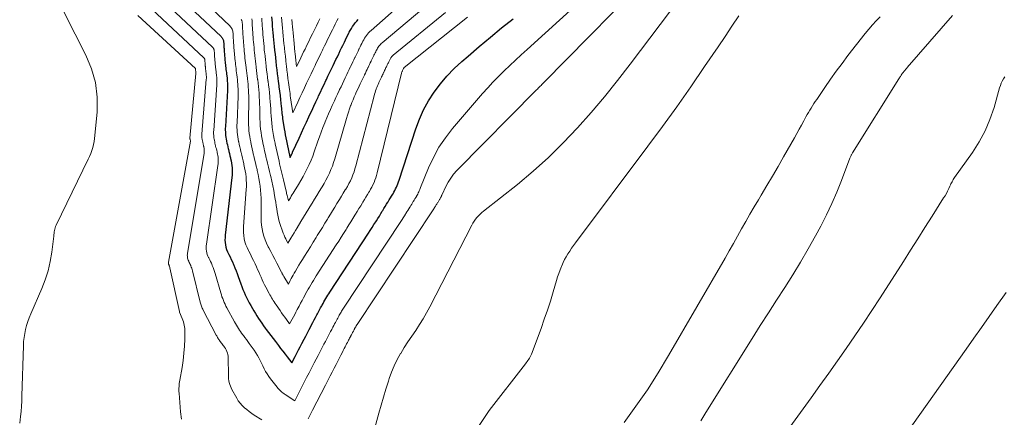
# Model space of a CAD drawing. Units: feet. Extents: x 1945000 to 1950033, y 515000 to 520000.
# Drawn here: x 1945519 to 1945696, y 517621 to 517693 of the extents above; entities that cross this region are included whole.
import ezdxf

# ---------------------------------------------------------------- set-up
doc = ezdxf.new("R2010")
doc.units = ezdxf.units.FT
doc.header["$LTSCALE"] = 100
doc.header["$MEASUREMENT"] = 0
doc.layers.add('CONTOUR INDEX', color=32, linetype='Continuous', lineweight=25)
doc.layers.add('CONTOUR INTERMEDIATE', color=40, linetype='Continuous', lineweight=15)

msp = doc.modelspace()

# ---------------------------------------------------------------- linework, layer by layer
at = {"layer": 'CONTOUR INDEX', "flags": 128}
for points, elevation in [([(1945547.52, 517697.01), (1945555.1, 517689.81), (1945555.19, 517689.7), (1945555.28, 517689.59), (1945555.36, 517689.48), (1945555.42, 517689.35), (1945555.47, 517689.22), (1945555.51, 517689.09), (1945555.54, 517688.95), (1945555.55, 517688.81), (1945555.56, 517688.69), (1945555.57, 517688.49), (1945555.58, 517688.29), (1945555.59, 517688.08), (1945555.6, 517687.88), (1945555.6, 517687.86), (1945555.62, 517687.64), (1945555.63, 517687.43), (1945555.65, 517687.21), (1945555.66, 517686.99), (1945555.67, 517686.97), (1945555.68, 517686.74), (1945555.7, 517686.51), (1945555.72, 517686.28), (1945555.74, 517686.05), (1945555.75, 517686.01), (1945555.77, 517685.77), (1945555.79, 517685.52), (1945555.82, 517685.28), (1945555.84, 517685.03), (1945555.85, 517684.99), (1945555.88, 517684.73), (1945555.91, 517684.46), (1945555.94, 517684.2), (1945555.97, 517683.93), (1945555.97, 517683.89), (1945556.01, 517683.6), (1945556.04, 517683.31), (1945556.08, 517683.03), (1945556.12, 517682.74), (1945556.12, 517682.69), (1945556.16, 517682.38), (1945556.19, 517682.07), (1945556.21, 517681.75), (1945556.23, 517681.44), (1945556.23, 517681.41), (1945556.24, 517681.09), (1945556.25, 517680.76), (1945556.24, 517680.44), (1945556.23, 517680.11), (1945555.86, 517673.6), (1945555.85, 517673.28), (1945555.85, 517672.96), (1945555.86, 517672.64), (1945555.88, 517672.31), (1945555.91, 517671.99), (1945555.95, 517671.67), (1945556, 517671.35), (1945556.06, 517671.03), (1945556.07, 517670.97), (1945556.15, 517670.63), (1945556.23, 517670.28), (1945556.3, 517669.93), (1945556.38, 517669.59), (1945556.4, 517669.51), (1945556.49, 517669.12), (1945556.58, 517668.74), (1945556.67, 517668.35), (1945556.76, 517667.97), (1945556.8, 517667.83), (1945556.89, 517667.41), (1945556.97, 517666.99), (1945557.03, 517666.57), (1945557.07, 517666.15), (1945557.1, 517665.72), (1945557.11, 517665.3), (1945557.09, 517664.87), (1945557.05, 517664.45), (1945555.83, 517654.04), (1945555.8, 517653.6), (1945555.79, 517653.17), (1945555.82, 517652.74), (1945555.87, 517652.3), (1945555.96, 517651.88), (1945556.08, 517651.46), (1945556.24, 517651.05), (1945556.42, 517650.66), (1945556.47, 517650.56), (1945556.7, 517650.12), (1945556.92, 517649.67), (1945557.12, 517649.22), (1945557.33, 517648.77), (1945557.37, 517648.66), (1945557.59, 517648.16), (1945557.79, 517647.64), (1945557.99, 517647.13), (1945558.18, 517646.61), (1945558.64, 517645.28), (1945558.82, 517644.78), (1945559.01, 517644.28), (1945559.22, 517643.78), (1945559.44, 517643.29), (1945559.67, 517642.81), (1945559.91, 517642.33), (1945560.16, 517641.86), (1945560.42, 517641.39), (1945560.72, 517640.87), (1945560.99, 517640.41), (1945561.26, 517639.95), (1945561.54, 517639.5), (1945561.83, 517639.06), (1945562.13, 517638.61), (1945562.43, 517638.18), (1945562.74, 517637.74), (1945563.05, 517637.31), (1945563.22, 517637.08), (1945563.63, 517636.53), (1945564.03, 517635.99), (1945564.44, 517635.44), (1945564.85, 517634.9), (1945565.4, 517634.18), (1945565.8, 517633.66), (1945566.2, 517633.14), (1945566.6, 517632.62), (1945567, 517632.11), (1945567.8, 517631.07), (1945568.4, 517632.22), (1945568.7, 517632.8), (1945569, 517633.38), (1945569.31, 517633.95), (1945569.61, 517634.53), (1945570.01, 517635.31), (1945570.32, 517635.89), (1945570.62, 517636.47), (1945570.93, 517637.05), (1945571.23, 517637.63), (1945571.37, 517637.88), (1945571.61, 517638.33), (1945571.85, 517638.79), (1945572.09, 517639.24), (1945572.33, 517639.69), (1945572.42, 517639.86), (1945572.61, 517640.23), (1945572.81, 517640.59), (1945573, 517640.96), (1945573.2, 517641.33), (1945573.27, 517641.46), (1945573.43, 517641.76), (1945573.6, 517642.05), (1945573.77, 517642.35), (1945573.94, 517642.64), (1945574.11, 517642.93), (1945574.29, 517643.22), (1945574.47, 517643.5), (1945574.65, 517643.79), (1945581.6, 517654.4), (1945581.93, 517654.91), (1945582.26, 517655.42), (1945582.59, 517655.94), (1945582.92, 517656.45), (1945583.02, 517656.61), (1945583.29, 517657.05), (1945583.56, 517657.48), (1945583.83, 517657.92), (1945584.09, 517658.35), (1945584.17, 517658.47), (1945584.39, 517658.85), (1945584.62, 517659.23), (1945584.85, 517659.61), (1945585.08, 517659.98), (1945585.14, 517660.07), (1945585.34, 517660.41), (1945585.54, 517660.74), (1945585.75, 517661.07), (1945585.95, 517661.4), (1945586.01, 517661.5), (1945586.18, 517661.79), (1945586.34, 517662.08), (1945586.48, 517662.38), (1945586.62, 517662.68), (1945586.75, 517662.99), (1945586.87, 517663.31), (1945586.99, 517663.62), (1945587.09, 517663.94), (1945590.11, 517673.18), (1945590.76, 517674.92), (1945591.51, 517676.61), (1945592.41, 517678.23), (1945593.41, 517679.8), (1945594.53, 517681.28), (1945595.72, 517682.7), (1945597.01, 517684.04), (1945598.37, 517685.31), (1945599.52, 517686.3), (1945601.51, 517688.01), (1945603.52, 517689.7), (1945605.55, 517691.36), (1945607.59, 517693.01)], 860), ([(1945564.17, 517693.37), (1945564.21, 517692.83), (1945564.25, 517692.3), (1945564.26, 517692.22), (1945564.3, 517691.65), (1945564.35, 517691.07), (1945564.4, 517690.5), (1945564.45, 517689.92), (1945564.46, 517689.84), (1945564.52, 517689.22), (1945564.58, 517688.61), (1945564.64, 517687.99), (1945564.7, 517687.37), (1945564.71, 517687.28), (1945564.79, 517686.61), (1945564.86, 517685.95), (1945564.93, 517685.29), (1945565.01, 517684.62), (1945565.02, 517684.51), (1945565.11, 517683.79), (1945565.2, 517683.08), (1945565.29, 517682.36), (1945565.38, 517681.64), (1945565.4, 517681.52), (1945565.5, 517680.74), (1945565.6, 517679.96), (1945565.69, 517679.17), (1945565.78, 517678.39), (1945565.9, 517677.23), (1945565.94, 517676.92), (1945565.97, 517676.6), (1945566.01, 517676.28), (1945566.04, 517675.96), (1945566.07, 517675.64), (1945566.11, 517675.33), (1945566.16, 517675.01), (1945566.2, 517674.69), (1945566.45, 517673.18), (1945566.54, 517672.64), (1945566.64, 517672.1), (1945566.74, 517671.56), (1945566.85, 517671.03), (1945567.35, 517668.7), (1945567.37, 517668.63), (1945567.38, 517668.56), (1945567.4, 517668.49), (1945567.41, 517668.42), (1945567.5, 517668.03), (1945567.65, 517668.32), (1945567.7, 517668.4), (1945567.74, 517668.48), (1945567.78, 517668.56), (1945567.81, 517668.65), (1945567.85, 517668.73), (1945567.89, 517668.81), (1945567.93, 517668.89), (1945567.96, 517668.98), (1945569.11, 517671.5), (1945569.55, 517672.47), (1945569.99, 517673.43), (1945570.44, 517674.39), (1945570.88, 517675.35), (1945571.02, 517675.65), (1945571.4, 517676.46), (1945571.77, 517677.27), (1945572.15, 517678.08), (1945572.53, 517678.89), (1945572.64, 517679.12), (1945572.96, 517679.81), (1945573.29, 517680.5), (1945573.61, 517681.19), (1945573.94, 517681.88), (1945574.03, 517682.06), (1945574.31, 517682.66), (1945574.6, 517683.26), (1945574.88, 517683.86), (1945575.17, 517684.46), (1945575.24, 517684.6), (1945575.49, 517685.13), (1945575.74, 517685.65), (1945576, 517686.18), (1945576.25, 517686.71), (1945576.31, 517686.82), (1945576.53, 517687.29), (1945576.76, 517687.76), (1945576.99, 517688.22), (1945577.22, 517688.69), (1945577.26, 517688.78), (1945577.47, 517689.2), (1945577.67, 517689.62), (1945577.88, 517690.04), (1945578.09, 517690.46), (1945578.14, 517690.57), (1945578.33, 517690.92), (1945578.53, 517691.27), (1945578.75, 517691.61), (1945578.98, 517691.94), (1945579.23, 517692.26), (1945579.49, 517692.57), (1945579.77, 517692.86)], 840)]:
    msp.add_lwpolyline(points, dxfattribs=dict(at, elevation=elevation))
at = {"layer": 'CONTOUR INTERMEDIATE', "flags": 128}
for points, elevation in [([(1945580.11, 517609.68), (1945583.49, 517622.02), (1945583.9, 517623.46), (1945584.31, 517624.89), (1945584.75, 517626.32), (1945585.19, 517627.75), (1945585.34, 517628.22), (1945585.76, 517629.39), (1945586.23, 517630.54), (1945586.78, 517631.66), (1945587.38, 517632.74), (1945587.39, 517632.76), (1945588.04, 517633.82), (1945588.7, 517634.86), (1945589.39, 517635.89), (1945590.09, 517636.91), (1945590.78, 517637.94), (1945591.45, 517638.98), (1945592.06, 517640.05), (1945592.65, 517641.14), (1945600.16, 517655.86), (1945600.36, 517656.23), (1945600.58, 517656.58), (1945600.83, 517656.91), (1945601.1, 517657.23), (1945601.39, 517657.53), (1945601.68, 517657.83), (1945601.99, 517658.1), (1945602.31, 517658.37), (1945608.37, 517663.19), (1945611.22, 517665.57), (1945613.99, 517668.05), (1945616.63, 517670.65), (1945619.19, 517673.35), (1945621.65, 517676.14), (1945624.06, 517678.98), (1945626.39, 517681.88), (1945628.67, 517684.82), (1945644.86, 517706.29)], 872), ([(1945570.74, 517620.99), (1945571.52, 517622.51), (1945572.3, 517624.03), (1945573.08, 517625.54), (1945573.85, 517627.06), (1945574.7, 517628.7), (1945575.06, 517629.39), (1945575.41, 517630.09), (1945575.77, 517630.78), (1945576.13, 517631.47), (1945576.43, 517632.06), (1945576.63, 517632.46), (1945576.84, 517632.86), (1945577.04, 517633.26), (1945577.25, 517633.66), (1945577.39, 517633.93), (1945577.53, 517634.19), (1945577.66, 517634.45), (1945577.8, 517634.71), (1945577.93, 517634.98), (1945578.01, 517635.13), (1945578.11, 517635.31), (1945578.21, 517635.5), (1945578.3, 517635.68), (1945578.4, 517635.87), (1945578.44, 517635.96), (1945578.52, 517636.09), (1945578.59, 517636.23), (1945578.66, 517636.37), (1945578.73, 517636.51), (1945578.77, 517636.57), (1945578.82, 517636.68), (1945578.88, 517636.79), (1945578.94, 517636.89), (1945579, 517637), (1945579.02, 517637.04), (1945579.06, 517637.13), (1945579.11, 517637.22), (1945579.16, 517637.3), (1945579.2, 517637.39), (1945579.22, 517637.42), (1945579.26, 517637.49), (1945579.3, 517637.56), (1945579.34, 517637.63), (1945579.38, 517637.7), (1945579.42, 517637.77), (1945579.47, 517637.84), (1945579.51, 517637.91), (1945579.55, 517637.97), (1945593.23, 517658.63), (1945593.33, 517658.77), (1945593.43, 517658.92), (1945593.52, 517659.07), (1945593.62, 517659.21), (1945593.65, 517659.26), (1945593.72, 517659.39), (1945593.8, 517659.51), (1945593.88, 517659.63), (1945593.95, 517659.76), (1945593.97, 517659.79), (1945594.04, 517659.9), (1945594.11, 517660.01), (1945594.17, 517660.12), (1945594.24, 517660.22), (1945594.25, 517660.25), (1945594.31, 517660.34), (1945594.37, 517660.44), (1945594.43, 517660.53), (1945594.49, 517660.63), (1945594.5, 517660.66), (1945594.55, 517660.74), (1945594.6, 517660.82), (1945594.64, 517660.91), (1945594.68, 517661), (1945594.71, 517661.08), (1945594.75, 517661.17), (1945594.79, 517661.26), (1945594.83, 517661.35), (1945595.5, 517662.79), (1945595.91, 517663.57), (1945596.38, 517664.31), (1945596.91, 517665.01), (1945597.5, 517665.67), (1945611.81, 517680.19), (1945611.97, 517680.35), (1945612.14, 517680.52), (1945612.3, 517680.68), (1945612.47, 517680.85), (1945612.63, 517681.01), (1945612.79, 517681.18), (1945612.96, 517681.34), (1945613.12, 517681.51), (1945633.57, 517702.37)], 868), ([(1945549.97, 517698.15), (1945556.65, 517691.72), (1945556.77, 517691.58), (1945556.89, 517691.44), (1945556.98, 517691.29), (1945557.07, 517691.12), (1945557.14, 517690.95), (1945557.19, 517690.78), (1945557.22, 517690.6), (1945557.24, 517690.42), (1945557.25, 517690.26), (1945557.26, 517690), (1945557.27, 517689.73), (1945557.29, 517689.47), (1945557.3, 517689.21), (1945557.3, 517689.17), (1945557.32, 517688.89), (1945557.34, 517688.61), (1945557.36, 517688.34), (1945557.38, 517688.06), (1945557.38, 517688.02), (1945557.41, 517687.72), (1945557.43, 517687.42), (1945557.46, 517687.12), (1945557.48, 517686.82), (1945557.49, 517686.78), (1945557.52, 517686.46), (1945557.55, 517686.14), (1945557.58, 517685.82), (1945557.61, 517685.5), (1945557.62, 517685.45), (1945557.66, 517685.1), (1945557.7, 517684.76), (1945557.73, 517684.41), (1945557.78, 517684.07), (1945557.78, 517684.01), (1945557.83, 517683.64), (1945557.87, 517683.27), (1945557.92, 517682.89), (1945557.97, 517682.52), (1945557.98, 517682.46), (1945558.03, 517682.05), (1945558.07, 517681.64), (1945558.1, 517681.24), (1945558.13, 517680.83), (1945558.13, 517680.79), (1945558.14, 517680.37), (1945558.15, 517679.94), (1945558.15, 517679.52), (1945558.14, 517679.09), (1945557.96, 517674.29), (1945557.95, 517673.86), (1945557.95, 517673.44), (1945557.97, 517673.02), (1945557.99, 517672.6), (1945558.04, 517672.18), (1945558.09, 517671.76), (1945558.16, 517671.34), (1945558.24, 517670.92), (1945558.26, 517670.84), (1945558.36, 517670.39), (1945558.46, 517669.94), (1945558.56, 517669.48), (1945558.66, 517669.03), (1945558.69, 517668.93), (1945558.8, 517668.42), (1945558.92, 517667.92), (1945559.04, 517667.41), (1945559.16, 517666.91), (1945559.2, 517666.74), (1945559.33, 517666.19), (1945559.43, 517665.63), (1945559.52, 517665.07), (1945559.59, 517664.51), (1945559.63, 517663.94), (1945559.65, 517663.38), (1945559.65, 517662.81), (1945559.62, 517662.25), (1945559.13, 517655.63), (1945559.11, 517655.07), (1945559.12, 517654.51), (1945559.18, 517653.96), (1945559.26, 517653.41), (1945559.39, 517652.86), (1945559.55, 517652.33), (1945559.76, 517651.81), (1945560, 517651.31), (1945560.07, 517651.17), (1945560.36, 517650.61), (1945560.64, 517650.04), (1945560.92, 517649.46), (1945561.2, 517648.89), (1945561.45, 517648.34), (1945561.66, 517647.88), (1945561.87, 517647.42), (1945562.08, 517646.96), (1945562.28, 517646.49), (1945562.48, 517646.03), (1945562.69, 517645.57), (1945562.92, 517645.11), (1945563.15, 517644.66), (1945563.72, 517643.56), (1945563.87, 517643.3), (1945564.01, 517643.04), (1945564.17, 517642.78), (1945564.32, 517642.52), (1945564.48, 517642.27), (1945564.64, 517642.02), (1945564.81, 517641.77), (1945564.98, 517641.52), (1945565.7, 517640.46), (1945565.98, 517640.06), (1945566.26, 517639.66), (1945566.55, 517639.26), (1945566.84, 517638.86), (1945567.42, 517638.07), (1945567.87, 517638.93), (1945568.1, 517639.36), (1945568.33, 517639.79), (1945568.55, 517640.21), (1945568.78, 517640.64), (1945569.12, 517641.27), (1945569.39, 517641.78), (1945569.66, 517642.28), (1945569.93, 517642.79), (1945570.2, 517643.29), (1945570.3, 517643.48), (1945570.52, 517643.89), (1945570.75, 517644.3), (1945570.98, 517644.7), (1945571.21, 517645.11), (1945571.45, 517645.51), (1945571.7, 517645.91), (1945571.94, 517646.31), (1945572.2, 517646.7), (1945575.81, 517652.29), (1945576.25, 517652.99), (1945576.69, 517653.68), (1945577.13, 517654.37), (1945577.57, 517655.07), (1945577.71, 517655.29), (1945578.08, 517655.88), (1945578.44, 517656.47), (1945578.8, 517657.06), (1945579.16, 517657.65), (1945579.26, 517657.81), (1945579.57, 517658.32), (1945579.88, 517658.84), (1945580.2, 517659.35), (1945580.51, 517659.86), (1945580.58, 517659.98), (1945580.86, 517660.44), (1945581.13, 517660.89), (1945581.41, 517661.34), (1945581.69, 517661.79), (1945581.76, 517661.92), (1945581.99, 517662.31), (1945582.21, 517662.71), (1945582.41, 517663.12), (1945582.6, 517663.53), (1945582.77, 517663.95), (1945582.92, 517664.38), (1945583.05, 517664.81), (1945583.17, 517665.25), (1945587.54, 517683.21), (1945587.54, 517683.24), (1945587.55, 517683.26), (1945587.56, 517683.28), (1945587.56, 517683.3), (1945587.59, 517683.39), (1945587.6, 517683.41), (1945587.61, 517683.43), (1945587.62, 517683.45), (1945587.63, 517683.47), (1945587.67, 517683.56), (1945587.68, 517683.58), (1945587.69, 517683.59), (1945587.69, 517683.61), (1945587.7, 517683.63), (1945587.73, 517683.7), (1945587.79, 517683.82), (1945587.85, 517683.94), (1945587.89, 517684.03), (1945587.93, 517684.11), (1945587.97, 517684.18), (1945588.01, 517684.23), (1945599.38, 517693.27)], 856), ([(1945545.06, 517695.88), (1945553.55, 517687.9), (1945553.62, 517687.83), (1945553.68, 517687.75), (1945553.73, 517687.67), (1945553.78, 517687.58), (1945553.81, 517687.49), (1945553.84, 517687.4), (1945553.86, 517687.3), (1945553.87, 517687.2), (1945553.87, 517687.12), (1945553.88, 517686.98), (1945553.89, 517686.84), (1945553.89, 517686.7), (1945553.9, 517686.56), (1945553.9, 517686.54), (1945553.91, 517686.39), (1945553.92, 517686.24), (1945553.93, 517686.09), (1945553.94, 517685.93), (1945553.95, 517685.91), (1945553.96, 517685.75), (1945553.97, 517685.59), (1945553.99, 517685.43), (1945554, 517685.27), (1945554, 517685.25), (1945554.02, 517685.08), (1945554.04, 517684.9), (1945554.05, 517684.73), (1945554.07, 517684.56), (1945554.07, 517684.53), (1945554.09, 517684.35), (1945554.11, 517684.16), (1945554.14, 517683.98), (1945554.16, 517683.79), (1945554.16, 517683.76), (1945554.18, 517683.56), (1945554.21, 517683.36), (1945554.23, 517683.16), (1945554.26, 517682.96), (1945554.27, 517682.92), (1945554.29, 517682.71), (1945554.31, 517682.49), (1945554.33, 517682.27), (1945554.34, 517682.05), (1945554.34, 517682.03), (1945554.35, 517681.81), (1945554.35, 517681.58), (1945554.34, 517681.35), (1945554.33, 517681.13), (1945553.76, 517672.92), (1945553.74, 517672.7), (1945553.74, 517672.47), (1945553.74, 517672.25), (1945553.76, 517672.03), (1945553.78, 517671.8), (1945553.8, 517671.58), (1945553.84, 517671.36), (1945553.88, 517671.14), (1945553.89, 517671.1), (1945553.94, 517670.86), (1945553.99, 517670.62), (1945554.04, 517670.39), (1945554.1, 517670.15), (1945554.11, 517670.09), (1945554.17, 517669.83), (1945554.24, 517669.56), (1945554.3, 517669.29), (1945554.36, 517669.03), (1945554.39, 517668.93), (1945554.45, 517668.64), (1945554.5, 517668.36), (1945554.54, 517668.07), (1945554.57, 517667.78), (1945554.58, 517667.49), (1945554.58, 517667.19), (1945554.57, 517666.9), (1945554.53, 517666.61), (1945552.46, 517652.43), (1945552.43, 517652.12), (1945552.42, 517651.81), (1945552.43, 517651.5), (1945552.46, 517651.19), (1945552.52, 517650.88), (1945552.61, 517650.58), (1945552.72, 517650.29), (1945552.85, 517650.01), (1945552.88, 517649.94), (1945553.04, 517649.63), (1945553.19, 517649.31), (1945553.34, 517648.99), (1945553.48, 517648.66), (1945553.5, 517648.6), (1945553.65, 517648.23), (1945553.78, 517647.87), (1945553.9, 517647.5), (1945554.02, 517647.12), (1945555.03, 517643.65), (1945555.14, 517643.3), (1945555.25, 517642.96), (1945555.38, 517642.62), (1945555.51, 517642.28), (1945555.66, 517641.95), (1945555.81, 517641.62), (1945555.97, 517641.29), (1945556.14, 517640.97), (1945557.5, 517638.47), (1945557.66, 517638.16), (1945557.84, 517637.86), (1945558.02, 517637.56), (1945558.2, 517637.27), (1945558.39, 517636.97), (1945558.58, 517636.69), (1945558.78, 517636.4), (1945558.99, 517636.12), (1945559.1, 517635.96), (1945559.37, 517635.61), (1945559.64, 517635.25), (1945559.9, 517634.89), (1945560.17, 517634.54), (1945560.34, 517634.32), (1945560.69, 517633.84), (1945561.02, 517633.36), (1945561.33, 517632.87), (1945561.63, 517632.37), (1945561.88, 517631.93), (1945562.14, 517631.46), (1945562.39, 517630.98), (1945562.63, 517630.49), (1945562.86, 517630), (1945563.1, 517629.52), (1945563.36, 517629.05), (1945563.66, 517628.6), (1945563.98, 517628.16), (1945565.16, 517626.67), (1945565.32, 517626.48), (1945565.48, 517626.3), (1945565.65, 517626.12), (1945565.83, 517625.95), (1945566.02, 517625.79), (1945566.21, 517625.64), (1945566.41, 517625.49), (1945566.61, 517625.36), (1945568.33, 517624.24), (1945569.19, 517625.91), (1945569.62, 517626.75), (1945570.05, 517627.58), (1945570.48, 517628.41), (1945570.91, 517629.25), (1945571.49, 517630.36), (1945571.84, 517631.04), (1945572.19, 517631.72), (1945572.54, 517632.4), (1945572.9, 517633.08), (1945573.11, 517633.48), (1945573.36, 517633.96), (1945573.6, 517634.44), (1945573.85, 517634.92), (1945574.1, 517635.39), (1945574.23, 517635.63), (1945574.42, 517635.99), (1945574.6, 517636.35), (1945574.79, 517636.71), (1945574.98, 517637.07), (1945575.07, 517637.23), (1945575.21, 517637.51), (1945575.36, 517637.79), (1945575.51, 517638.07), (1945575.66, 517638.35), (1945575.72, 517638.45), (1945575.84, 517638.68), (1945575.96, 517638.91), (1945576.08, 517639.13), (1945576.2, 517639.36), (1945576.25, 517639.44), (1945576.35, 517639.63), (1945576.45, 517639.81), (1945576.55, 517639.99), (1945576.66, 517640.17), (1945576.77, 517640.35), (1945576.88, 517640.53), (1945576.99, 517640.7), (1945577.1, 517640.88), (1945587.42, 517656.52), (1945587.63, 517656.85), (1945587.85, 517657.17), (1945588.06, 517657.5), (1945588.27, 517657.83), (1945588.33, 517657.94), (1945588.51, 517658.22), (1945588.68, 517658.49), (1945588.85, 517658.77), (1945589.03, 517659.06), (1945589.07, 517659.13), (1945589.22, 517659.38), (1945589.37, 517659.62), (1945589.52, 517659.86), (1945589.66, 517660.1), (1945589.7, 517660.16), (1945589.83, 517660.37), (1945589.96, 517660.59), (1945590.09, 517660.8), (1945590.22, 517661.02), (1945590.26, 517661.08), (1945590.37, 517661.26), (1945590.47, 517661.45), (1945590.56, 517661.64), (1945590.65, 517661.84), (1945590.73, 517662.04), (1945590.82, 517662.24), (1945590.9, 517662.44), (1945590.98, 517662.63), (1945592.4, 517666.14), (1945593.27, 517668.03), (1945594.26, 517669.86), (1945595.43, 517671.58), (1945596.71, 517673.23), (1945602.1, 517679.53), (1945603.04, 517680.59), (1945603.99, 517681.62), (1945604.98, 517682.63), (1945605.99, 517683.61), (1945607.02, 517684.58), (1945608.05, 517685.54), (1945609.08, 517686.5), (1945610.12, 517687.45), (1945619.16, 517695.7)], 864), ([(1945562.41, 517693.13), (1945562.44, 517692.66), (1945562.47, 517692.18), (1945562.5, 517691.71), (1945562.54, 517691.24), (1945562.54, 517691.17), (1945562.58, 517690.67), (1945562.62, 517690.16), (1945562.66, 517689.65), (1945562.71, 517689.15), (1945562.72, 517689.07), (1945562.77, 517688.53), (1945562.82, 517687.99), (1945562.87, 517687.45), (1945562.93, 517686.91), (1945562.94, 517686.82), (1945563, 517686.24), (1945563.07, 517685.65), (1945563.13, 517685.07), (1945563.2, 517684.48), (1945563.21, 517684.39), (1945563.29, 517683.76), (1945563.37, 517683.12), (1945563.45, 517682.49), (1945563.53, 517681.86), (1945563.54, 517681.75), (1945563.63, 517681.06), (1945563.71, 517680.38), (1945563.78, 517679.69), (1945563.85, 517679), (1945563.87, 517678.74), (1945563.92, 517678.1), (1945563.97, 517677.45), (1945564.01, 517676.8), (1945564.04, 517676.16), (1945564.08, 517675.51), (1945564.13, 517674.87), (1945564.2, 517674.22), (1945564.28, 517673.58), (1945564.3, 517673.44), (1945564.4, 517672.73), (1945564.51, 517672.02), (1945564.65, 517671.31), (1945564.79, 517670.6), (1945564.82, 517670.46), (1945564.99, 517669.68), (1945565.16, 517668.91), (1945565.33, 517668.13), (1945565.51, 517667.36), (1945565.61, 517666.91), (1945565.78, 517666.18), (1945565.95, 517665.45), (1945566.12, 517664.72), (1945566.3, 517663.99), (1945566.78, 517661.96), (1945566.83, 517661.76), (1945566.88, 517661.56), (1945566.93, 517661.36), (1945566.98, 517661.16), (1945567.21, 517660.23), (1945567.55, 517660.78), (1945567.72, 517661.06), (1945567.89, 517661.34), (1945568.06, 517661.61), (1945568.23, 517661.89), (1945569.02, 517663.17), (1945569.43, 517663.88), (1945569.84, 517664.59), (1945570.22, 517665.31), (1945570.59, 517666.04), (1945570.94, 517666.78), (1945571.27, 517667.53), (1945571.57, 517668.29), (1945571.85, 517669.06), (1945572.49, 517670.94), (1945572.79, 517671.78), (1945573.1, 517672.62), (1945573.41, 517673.45), (1945573.74, 517674.28), (1945573.8, 517674.44), (1945574.1, 517675.18), (1945574.42, 517675.92), (1945574.74, 517676.66), (1945575.07, 517677.39), (1945575.18, 517677.62), (1945575.47, 517678.23), (1945575.75, 517678.85), (1945576.04, 517679.46), (1945576.33, 517680.08), (1945576.41, 517680.26), (1945576.66, 517680.78), (1945576.9, 517681.31), (1945577.15, 517681.83), (1945577.4, 517682.36), (1945577.46, 517682.49), (1945577.68, 517682.95), (1945577.9, 517683.4), (1945578.11, 517683.86), (1945578.33, 517684.32), (1945578.38, 517684.42), (1945578.58, 517684.83), (1945578.77, 517685.23), (1945578.96, 517685.63), (1945579.16, 517686.03), (1945579.2, 517686.12), (1945579.37, 517686.47), (1945579.54, 517686.83), (1945579.72, 517687.18), (1945579.89, 517687.54), (1945579.92, 517687.61), (1945580.08, 517687.93), (1945580.23, 517688.24), (1945580.39, 517688.56), (1945580.55, 517688.88), (1945580.59, 517688.96), (1945580.74, 517689.24), (1945580.89, 517689.5), (1945581.06, 517689.76), (1945581.24, 517690.01), (1945581.43, 517690.24), (1945581.63, 517690.47), (1945581.85, 517690.69), (1945582.07, 517690.9), (1945587.71, 517695.85)], 844), ([(1945526.85, 517694.2), (1945527.83, 517692.21), (1945528.83, 517690.23), (1945530.79, 517686.46), (1945531.8, 517684.02), (1945532.52, 517681.51), (1945532.8, 517678.92), (1945532.79, 517676.27), (1945532.4, 517672), (1945532.34, 517671.44), (1945532.25, 517670.89), (1945532.14, 517670.34), (1945532.01, 517669.8), (1945531.84, 517669.26), (1945531.66, 517668.73), (1945531.45, 517668.21), (1945531.21, 517667.7), (1945525.41, 517655.83), (1945525.31, 517655.6), (1945525.23, 517655.37), (1945525.17, 517655.13), (1945525.13, 517654.88), (1945525.1, 517654.63), (1945525.07, 517654.38), (1945525.04, 517654.13), (1945525.01, 517653.89), (1945524.64, 517650.98), (1945524.35, 517649.3), (1945523.97, 517647.64), (1945523.45, 517646.02), (1945522.84, 517644.43), (1945520.85, 517639.86), (1945520.57, 517639.18), (1945520.32, 517638.49), (1945520.11, 517637.78), (1945519.92, 517637.07), (1945519.78, 517636.35), (1945519.66, 517635.62), (1945519.59, 517634.89), (1945519.55, 517634.16), (1945519.29, 517625.06), (1945519.25, 517624.15), (1945519.19, 517623.24), (1945519.12, 517622.32), (1945519.02, 517621.42), (1945518.88, 517620.22)], 876), ([(1945542.61, 517694.74), (1945552, 517685.99), (1945552.04, 517685.95), (1945552.07, 517685.91), (1945552.1, 517685.86), (1945552.13, 517685.81), (1945552.15, 517685.76), (1945552.17, 517685.71), (1945552.18, 517685.65), (1945552.18, 517685.6), (1945552.19, 517685.55), (1945552.19, 517685.47), (1945552.19, 517685.39), (1945552.2, 517685.31), (1945552.2, 517685.23), (1945552.21, 517685.13), (1945552.21, 517685.05), (1945552.22, 517684.96), (1945552.23, 517684.87), (1945552.23, 517684.77), (1945552.24, 517684.68), (1945552.25, 517684.59), (1945552.26, 517684.5), (1945552.27, 517684.39), (1945552.28, 517684.29), (1945552.29, 517684.19), (1945552.3, 517684.09), (1945552.3, 517684.08), (1945552.31, 517683.97), (1945552.32, 517683.86), (1945552.33, 517683.76), (1945552.35, 517683.65), (1945552.35, 517683.64), (1945552.36, 517683.52), (1945552.38, 517683.41), (1945552.39, 517683.29), (1945552.41, 517683.18), (1945552.41, 517683.16), (1945552.42, 517683.04), (1945552.43, 517682.91), (1945552.44, 517682.79), (1945552.45, 517682.66), (1945552.45, 517682.52), (1945552.45, 517682.39), (1945552.45, 517682.26), (1945552.44, 517682.14), (1945551.63, 517672.23), (1945551.63, 517672.11), (1945551.62, 517671.99), (1945551.62, 517671.86), (1945551.63, 517671.74), (1945551.64, 517671.62), (1945551.65, 517671.5), (1945551.67, 517671.38), (1945551.69, 517671.25), (1945551.7, 517671.23), (1945551.73, 517671.1), (1945551.76, 517670.97), (1945551.79, 517670.84), (1945551.82, 517670.71), (1945551.82, 517670.68), (1945551.86, 517670.53), (1945551.89, 517670.38), (1945551.93, 517670.24), (1945551.96, 517670.09), (1945551.98, 517670.03), (1945552.01, 517669.88), (1945552.04, 517669.72), (1945552.06, 517669.56), (1945552.07, 517669.4), (1945552.08, 517669.24), (1945552.08, 517669.08), (1945552.07, 517668.92), (1945552.05, 517668.77), (1945549.06, 517650.81), (1945549.04, 517650.63), (1945549.02, 517650.44), (1945549.03, 517650.26), (1945549.04, 517650.07), (1945549.08, 517649.89), (1945549.12, 517649.71), (1945549.19, 517649.54), (1945549.27, 517649.37), (1945549.29, 517649.33), (1945549.38, 517649.14), (1945549.47, 517648.95), (1945549.56, 517648.76), (1945549.64, 517648.56), (1945549.65, 517648.52), (1945549.73, 517648.31), (1945549.81, 517648.09), (1945549.87, 517647.87), (1945549.93, 517647.65), (1945551.35, 517641.99), (1945551.4, 517641.81), (1945551.45, 517641.62), (1945551.51, 517641.44), (1945551.58, 517641.26), (1945551.65, 517641.08), (1945551.72, 517640.91), (1945551.8, 517640.73), (1945551.89, 517640.56), (1945554.23, 517636.04), (1945554.31, 517635.9), (1945554.39, 517635.75), (1945554.47, 517635.61), (1945554.56, 517635.47), (1945554.64, 517635.33), (1945554.74, 517635.19), (1945554.83, 517635.06), (1945554.93, 517634.92), (1945554.98, 517634.85), (1945555.11, 517634.68), (1945555.23, 517634.51), (1945555.36, 517634.34), (1945555.49, 517634.18), (1945555.57, 517634.07), (1945555.73, 517633.85), (1945555.87, 517633.61), (1945556, 517633.37), (1945556.12, 517633.12), (1945556.13, 517633.09), (1945556.22, 517632.81), (1945556.3, 517632.53), (1945556.34, 517632.25), (1945556.36, 517631.96), (1945556.4, 517628.84), (1945556.42, 517628.5), (1945556.45, 517628.16), (1945556.5, 517627.83), (1945556.57, 517627.5), (1945556.66, 517627.18), (1945556.77, 517626.86), (1945556.9, 517626.55), (1945557.05, 517626.25), (1945557.9, 517624.68), (1945558.19, 517624.21), (1945558.51, 517623.77), (1945558.88, 517623.36), (1945559.28, 517622.98), (1945559.71, 517622.63), (1945560.15, 517622.29), (1945560.61, 517621.96), (1945561.07, 517621.65), (1945562.42, 517620.78)], 868), ([(1945558.72, 517692.89), (1945558.8, 517692.68), (1945558.86, 517692.47), (1945558.9, 517692.25), (1945558.92, 517692.02), (1945558.93, 517691.83), (1945558.95, 517691.51), (1945558.96, 517691.18), (1945558.98, 517690.86), (1945559, 517690.53), (1945559, 517690.49), (1945559.03, 517690.15), (1945559.05, 517689.8), (1945559.07, 517689.46), (1945559.1, 517689.12), (1945559.1, 517689.07), (1945559.13, 517688.7), (1945559.16, 517688.33), (1945559.19, 517687.97), (1945559.23, 517687.6), (1945559.23, 517687.54), (1945559.27, 517687.15), (1945559.31, 517686.76), (1945559.35, 517686.36), (1945559.39, 517685.97), (1945559.39, 517685.91), (1945559.44, 517685.48), (1945559.49, 517685.06), (1945559.53, 517684.63), (1945559.58, 517684.21), (1945559.59, 517684.14), (1945559.65, 517683.68), (1945559.7, 517683.22), (1945559.76, 517682.76), (1945559.82, 517682.3), (1945559.83, 517682.22), (1945559.89, 517681.72), (1945559.95, 517681.22), (1945559.99, 517680.72), (1945560.02, 517680.22), (1945560.03, 517680.17), (1945560.05, 517679.65), (1945560.07, 517679.12), (1945560.07, 517678.59), (1945560.07, 517678.07), (1945560.02, 517674.97), (1945560.02, 517674.44), (1945560.03, 517673.92), (1945560.06, 517673.4), (1945560.11, 517672.88), (1945560.16, 517672.36), (1945560.24, 517671.84), (1945560.32, 517671.33), (1945560.43, 517670.82), (1945560.45, 517670.72), (1945560.57, 517670.15), (1945560.69, 517669.59), (1945560.82, 517669.03), (1945560.94, 517668.47), (1945560.97, 517668.34), (1945561.12, 517667.72), (1945561.26, 517667.09), (1945561.41, 517666.47), (1945561.56, 517665.85), (1945561.6, 517665.67), (1945561.76, 517664.97), (1945561.9, 517664.27), (1945562.02, 517663.56), (1945562.12, 517662.85), (1945562.2, 517662.14), (1945562.26, 517661.43), (1945562.29, 517660.71), (1945562.3, 517660), (1945562.29, 517657.18), (1945562.31, 517656.5), (1945562.37, 517655.83), (1945562.47, 517655.16), (1945562.61, 517654.5), (1945562.8, 517653.84), (1945563.01, 517653.2), (1945563.28, 517652.58), (1945563.57, 517651.96), (1945563.66, 517651.79), (1945564.02, 517651.1), (1945564.38, 517650.4), (1945564.74, 517649.71), (1945565.1, 517649.02), (1945565.95, 517647.38), (1945566, 517647.29), (1945566.05, 517647.19), (1945566.1, 517647.1), (1945566.15, 517647), (1945566.2, 517646.91), (1945566.25, 517646.82), (1945566.31, 517646.72), (1945566.36, 517646.63), (1945567.19, 517645.25), (1945567.54, 517645.9), (1945567.71, 517646.22), (1945567.89, 517646.55), (1945568.07, 517646.87), (1945568.25, 517647.19), (1945568.48, 517647.59), (1945568.78, 517648.1), (1945569.09, 517648.62), (1945569.4, 517649.13), (1945569.71, 517649.64), (1945570.11, 517650.28), (1945570.63, 517651.11), (1945571.15, 517651.94), (1945571.66, 517652.77), (1945572.18, 517653.6), (1945572.4, 517653.96), (1945572.86, 517654.71), (1945573.32, 517655.45), (1945573.78, 517656.2), (1945574.23, 517656.95), (1945574.36, 517657.15), (1945574.75, 517657.8), (1945575.14, 517658.45), (1945575.54, 517659.09), (1945575.93, 517659.74), (1945576.03, 517659.9), (1945576.37, 517660.47), (1945576.72, 517661.04), (1945577.07, 517661.61), (1945577.42, 517662.18), (1945577.52, 517662.34), (1945577.81, 517662.83), (1945578.08, 517663.34), (1945578.34, 517663.85), (1945578.58, 517664.37), (1945578.8, 517664.9), (1945579, 517665.44), (1945579.17, 517665.98), (1945579.33, 517666.53), (1945582.61, 517679.13), (1945582.69, 517679.44), (1945582.78, 517679.74), (1945582.88, 517680.04), (1945582.99, 517680.34), (1945583, 517680.38), (1945583.11, 517680.65), (1945583.22, 517680.93), (1945583.34, 517681.2), (1945583.46, 517681.47), (1945583.49, 517681.56), (1945583.6, 517681.78), (1945583.71, 517682.01), (1945583.81, 517682.24), (1945583.92, 517682.47), (1945583.95, 517682.53), (1945584.04, 517682.73), (1945584.13, 517682.92), (1945584.23, 517683.12), (1945584.32, 517683.31), (1945584.34, 517683.36), (1945584.42, 517683.53), (1945584.5, 517683.7), (1945584.58, 517683.87), (1945584.66, 517684.03), (1945584.68, 517684.08), (1945584.75, 517684.22), (1945584.82, 517684.37), (1945584.9, 517684.52), (1945584.97, 517684.67), (1945584.98, 517684.7), (1945585.05, 517684.83), (1945585.11, 517684.96), (1945585.17, 517685.09), (1945585.24, 517685.23), (1945585.25, 517685.25), (1945585.31, 517685.37), (1945585.37, 517685.49), (1945585.43, 517685.61), (1945585.48, 517685.72), (1945585.5, 517685.76), (1945585.55, 517685.85), (1945585.61, 517685.95), (1945585.67, 517686.05), (1945585.74, 517686.14), (1945585.81, 517686.22), (1945585.89, 517686.31), (1945585.97, 517686.38), (1945586.06, 517686.46), (1945595.45, 517694.13)], 852), ([(1945560.64, 517693.02), (1945560.66, 517692.63), (1945560.68, 517692.25), (1945560.7, 517691.86), (1945560.71, 517691.81), (1945560.73, 517691.4), (1945560.76, 517690.99), (1945560.79, 517690.59), (1945560.82, 517690.18), (1945560.82, 517690.12), (1945560.85, 517689.68), (1945560.89, 517689.25), (1945560.93, 517688.81), (1945560.97, 517688.37), (1945560.97, 517688.31), (1945561.02, 517687.84), (1945561.06, 517687.37), (1945561.11, 517686.9), (1945561.16, 517686.44), (1945561.17, 517686.36), (1945561.22, 517685.86), (1945561.28, 517685.35), (1945561.33, 517684.85), (1945561.39, 517684.34), (1945561.4, 517684.26), (1945561.47, 517683.72), (1945561.53, 517683.17), (1945561.6, 517682.63), (1945561.67, 517682.08), (1945561.69, 517681.99), (1945561.76, 517681.39), (1945561.83, 517680.8), (1945561.88, 517680.2), (1945561.93, 517679.61), (1945561.93, 517679.55), (1945561.97, 517678.92), (1945562.01, 517678.29), (1945562.03, 517677.66), (1945562.04, 517677.03), (1945562.05, 517675.64), (1945562.07, 517675.02), (1945562.1, 517674.4), (1945562.15, 517673.78), (1945562.21, 517673.16), (1945562.29, 517672.54), (1945562.38, 517671.93), (1945562.49, 517671.32), (1945562.61, 517670.71), (1945562.63, 517670.59), (1945562.78, 517669.92), (1945562.93, 517669.25), (1945563.08, 517668.58), (1945563.23, 517667.91), (1945563.26, 517667.76), (1945563.43, 517667.01), (1945563.61, 517666.27), (1945563.78, 517665.53), (1945563.96, 517664.79), (1945564.01, 517664.59), (1945564.2, 517663.75), (1945564.39, 517662.91), (1945564.56, 517662.06), (1945564.71, 517661.21), (1945564.83, 517660.54), (1945564.93, 517659.96), (1945565.02, 517659.38), (1945565.11, 517658.8), (1945565.19, 517658.22), (1945565.29, 517657.64), (1945565.41, 517657.07), (1945565.56, 517656.51), (1945565.73, 517655.95), (1945566.15, 517654.75), (1945566.28, 517654.39), (1945566.42, 517654.05), (1945566.57, 517653.71), (1945566.74, 517653.37), (1945567.12, 517652.63), (1945567.66, 517653.53), (1945567.94, 517653.98), (1945568.21, 517654.44), (1945568.48, 517654.89), (1945568.76, 517655.34), (1945569.45, 517656.49), (1945569.92, 517657.27), (1945570.4, 517658.06), (1945570.88, 517658.84), (1945571.35, 517659.62), (1945571.47, 517659.81), (1945571.89, 517660.5), (1945572.31, 517661.19), (1945572.73, 517661.88), (1945573.15, 517662.57), (1945573.27, 517662.76), (1945573.62, 517663.36), (1945573.96, 517663.96), (1945574.27, 517664.58), (1945574.57, 517665.21), (1945574.85, 517665.85), (1945575.1, 517666.49), (1945575.33, 517667.15), (1945575.54, 517667.81), (1945577.64, 517675.08), (1945577.81, 517675.65), (1945577.99, 517676.21), (1945578.18, 517676.77), (1945578.38, 517677.32), (1945578.41, 517677.4), (1945578.61, 517677.91), (1945578.82, 517678.42), (1945579.04, 517678.93), (1945579.26, 517679.43), (1945579.34, 517679.59), (1945579.53, 517680.01), (1945579.73, 517680.43), (1945579.93, 517680.85), (1945580.12, 517681.27), (1945580.18, 517681.4), (1945580.35, 517681.76), (1945580.52, 517682.12), (1945580.69, 517682.47), (1945580.86, 517682.83), (1945580.9, 517682.93), (1945581.05, 517683.24), (1945581.2, 517683.55), (1945581.35, 517683.86), (1945581.5, 517684.18), (1945581.53, 517684.25), (1945581.66, 517684.52), (1945581.8, 517684.8), (1945581.93, 517685.07), (1945582.06, 517685.35), (1945582.09, 517685.41), (1945582.21, 517685.65), (1945582.33, 517685.9), (1945582.44, 517686.14), (1945582.56, 517686.38), (1945582.59, 517686.43), (1945582.69, 517686.65), (1945582.8, 517686.87), (1945582.91, 517687.08), (1945583.01, 517687.3), (1945583.04, 517687.36), (1945583.14, 517687.55), (1945583.25, 517687.73), (1945583.37, 517687.9), (1945583.49, 517688.07), (1945583.62, 517688.23), (1945583.76, 517688.39), (1945583.91, 517688.53), (1945584.07, 517688.67), (1945591.58, 517694.99)], 848), ([(1945540.15, 517693.61), (1945550.47, 517684.07), (1945550.5, 517684.02), (1945550.5, 517683.94), (1945550.5, 517683.86), (1945550.51, 517683.77), (1945550.52, 517683.67), (1945550.53, 517683.59), (1945550.54, 517683.48), (1945550.56, 517683.36), (1945550.56, 517683.35), (1945550.56, 517683.33), (1945550.56, 517683.32), (1945550.56, 517683.3), (1945550.56, 517683.24), (1945550.56, 517683.22), (1945550.56, 517683.21), (1945550.56, 517683.19), (1945550.56, 517683.17), (1945549.5, 517671.5), (1945549.5, 517671.41), (1945549.52, 517671.31), (1945549.54, 517671.23), (1945549.57, 517671.11), (1945549.58, 517670.99), (1945545.63, 517649.19), (1945545.62, 517649.13), (1945545.61, 517649.07), (1945545.61, 517649.01), (1945545.62, 517648.95), (1945545.63, 517648.89), (1945545.64, 517648.84), (1945545.67, 517648.78), (1945545.69, 517648.72), (1945545.73, 517648.65), (1945545.75, 517648.59), (1945545.78, 517648.53), (1945545.81, 517648.47), (1945545.84, 517648.38), (1945545.86, 517648.31), (1945545.88, 517648.24), (1945545.9, 517648.17), (1945547.62, 517640.28), (1945547.64, 517640.2), (1945548.12, 517639.05), (1945548.32, 517638.46), (1945548.48, 517637.87), (1945548.55, 517637.26), (1945548.58, 517636.65), (1945548.56, 517635.33), (1945548.5, 517634.05), (1945548.41, 517632.77), (1945548.26, 517631.5), (1945548.07, 517630.23), (1945547.66, 517627.95), (1945547.62, 517627.66), (1945547.58, 517627.36), (1945547.55, 517627.07), (1945547.53, 517626.77), (1945547.51, 517626.48), (1945547.51, 517626.18), (1945547.52, 517625.88), (1945547.54, 517625.58), (1945547.79, 517622.24), (1945547.84, 517621.8), (1945547.89, 517621.35), (1945547.95, 517620.91)], 872), ([(1945565.98, 517693.27), (1945566.03, 517692.63), (1945566.08, 517691.99), (1945566.13, 517691.34), (1945566.19, 517690.7), (1945566.2, 517690.6), (1945566.27, 517689.91), (1945566.33, 517689.22), (1945566.4, 517688.53), (1945566.47, 517687.84), (1945566.49, 517687.73), (1945566.57, 517686.99), (1945566.65, 517686.25), (1945566.73, 517685.5), (1945566.82, 517684.76), (1945566.85, 517684.53), (1945566.94, 517683.78), (1945567.03, 517683.03), (1945567.12, 517682.28), (1945567.22, 517681.53), (1945567.39, 517680.28), (1945567.43, 517679.91), (1945567.49, 517679.54), (1945567.54, 517679.16), (1945567.59, 517678.79), (1945567.97, 517676.08), (1945568.87, 517677.98), (1945569.27, 517678.84), (1945569.67, 517679.69), (1945570.08, 517680.55), (1945570.48, 517681.4), (1945570.59, 517681.63), (1945570.94, 517682.37), (1945571.3, 517683.11), (1945571.65, 517683.85), (1945572, 517684.6), (1945572.09, 517684.77), (1945572.4, 517685.43), (1945572.72, 517686.08), (1945573.03, 517686.73), (1945573.34, 517687.38), (1945573.42, 517687.53), (1945573.7, 517688.11), (1945573.98, 517688.69), (1945574.26, 517689.27), (1945574.54, 517689.84), (1945574.6, 517689.96), (1945574.85, 517690.48), (1945575.11, 517691), (1945575.36, 517691.52), (1945575.62, 517692.03), (1945575.68, 517692.17), (1945575.92, 517692.61), (1945576.17, 517693.05)], 836), ([(1945567.81, 517692.9), (1945567.87, 517692.19), (1945567.94, 517691.48), (1945567.97, 517691.1), (1945568.03, 517690.47), (1945568.09, 517689.84), (1945568.15, 517689.21), (1945568.22, 517688.58), (1945568.38, 517687.01), (1945568.41, 517686.77), (1945568.43, 517686.54), (1945568.46, 517686.31), (1945568.49, 517686.08), (1945568.68, 517684.4), (1945569.18, 517685.45), (1945569.44, 517685.98), (1945569.69, 517686.51), (1945569.94, 517687.03), (1945570.2, 517687.56), (1945570.52, 517688.24), (1945570.86, 517688.93), (1945571.19, 517689.62), (1945571.53, 517690.31), (1945571.87, 517691), (1945571.93, 517691.14), (1945572.24, 517691.76), (1945572.54, 517692.37), (1945572.85, 517692.99)], 832), ([(1945601.24, 517619.4), (1945603.33, 517622.45), (1945609.83, 517630.88), (1945609.98, 517631.08), (1945610.13, 517631.29), (1945610.28, 517631.49), (1945610.43, 517631.7), (1945610.56, 517631.92), (1945610.69, 517632.14), (1945610.79, 517632.37), (1945610.89, 517632.6), (1945612.63, 517637.27), (1945613.21, 517638.9), (1945613.78, 517640.54), (1945614.31, 517642.19), (1945614.82, 517643.85), (1945615.42, 517645.89), (1945615.62, 517646.53), (1945615.83, 517647.17), (1945616.06, 517647.8), (1945616.3, 517648.42), (1945616.35, 517648.55), (1945616.59, 517649.1), (1945616.85, 517649.64), (1945617.14, 517650.17), (1945617.45, 517650.68), (1945617.78, 517651.18), (1945618.12, 517651.68), (1945618.47, 517652.17), (1945618.83, 517652.66), (1945631.86, 517670.07), (1945634.47, 517673.61), (1945637.04, 517677.17), (1945639.57, 517680.77), (1945642.05, 517684.39), (1945644.47, 517687.97), (1945645.72, 517689.83), (1945646.97, 517691.69), (1945648.2, 517693.56)], 876), ([(1945627.57, 517620.31), (1945629.7, 517623.24), (1945631.75, 517626.21), (1945633.7, 517629.27), (1945635.57, 517632.37), (1945645.73, 517649.89), (1945646.48, 517651.2), (1945647.23, 517652.52), (1945647.97, 517653.84), (1945648.71, 517655.17), (1945649.45, 517656.5), (1945650.2, 517657.81), (1945650.96, 517659.12), (1945651.74, 517660.43), (1945652.23, 517661.25), (1945653.26, 517662.97), (1945654.27, 517664.69), (1945655.27, 517666.42), (1945656.26, 517668.16), (1945658.19, 517671.6), (1945658.62, 517672.36), (1945659.04, 517673.12), (1945659.45, 517673.88), (1945659.87, 517674.64), (1945660.25, 517675.34), (1945660.48, 517675.75), (1945660.71, 517676.15), (1945660.94, 517676.55), (1945661.19, 517676.94), (1945661.44, 517677.34), (1945661.69, 517677.73), (1945661.94, 517678.11), (1945662.2, 517678.5), (1945663.67, 517680.66), (1945664.68, 517682.11), (1945665.7, 517683.55), (1945666.76, 517684.97), (1945667.83, 517686.38), (1945670.92, 517690.34), (1945671.56, 517691.13), (1945672.22, 517691.89), (1945672.92, 517692.62), (1945673.64, 517693.33)], 884), ([(1945641.38, 517620.63), (1945642.29, 517622.1), (1945650.62, 517635.46), (1945652.06, 517637.76), (1945653.51, 517640.05), (1945654.97, 517642.33), (1945656.45, 517644.61), (1945657.9, 517646.9), (1945659.31, 517649.21), (1945660.67, 517651.56), (1945661.99, 517653.93), (1945662.93, 517655.67), (1945663.97, 517657.69), (1945664.95, 517659.72), (1945665.84, 517661.8), (1945666.69, 517663.9), (1945668.19, 517667.88), (1945668.24, 517668.01), (1945668.29, 517668.14), (1945668.35, 517668.27), (1945668.41, 517668.39), (1945668.42, 517668.42), (1945668.48, 517668.53), (1945668.54, 517668.64), (1945668.6, 517668.76), (1945668.67, 517668.87), (1945676.99, 517682.22), (1945677.08, 517682.36), (1945677.16, 517682.49), (1945677.25, 517682.62), (1945677.33, 517682.75), (1945677.42, 517682.88), (1945677.51, 517683.01), (1945677.6, 517683.14), (1945677.7, 517683.27), (1945677.98, 517683.63), (1945678.04, 517683.7), (1945678.1, 517683.78), (1945678.16, 517683.85), (1945678.22, 517683.92), (1945678.29, 517683.99), (1945678.35, 517684.06), (1945678.42, 517684.13), (1945678.48, 517684.21), (1945686.65, 517693.61)], 888), ([(1945653.21, 517613.78), (1945661.18, 517624.73), (1945662.78, 517626.95), (1945664.38, 517629.17), (1945665.95, 517631.41), (1945667.52, 517633.65), (1945669.07, 517635.91), (1945670.6, 517638.18), (1945672.11, 517640.47), (1945673.59, 517642.77), (1945677.79, 517649.33), (1945679.09, 517651.37), (1945680.38, 517653.4), (1945681.68, 517655.44), (1945682.97, 517657.47), (1945685.03, 517660.74), (1945685.28, 517661.15), (1945685.52, 517661.56), (1945685.74, 517661.99), (1945685.94, 517662.42), (1945686.16, 517662.89), (1945686.25, 517663.08), (1945686.35, 517663.28), (1945686.45, 517663.47), (1945686.55, 517663.67), (1945686.66, 517663.86), (1945686.77, 517664.04), (1945686.89, 517664.23), (1945687.01, 517664.41), (1945690.21, 517668.91), (1945691.42, 517670.83), (1945692.5, 517672.81), (1945693.36, 517674.89), (1945694.1, 517677.03), (1945695.1, 517680.58), (1945695.24, 517681), (1945695.39, 517681.41), (1945695.58, 517681.8), (1945695.78, 517682.19), (1945696.01, 517682.57)], 892), ([(1945673.74, 517611.88), (1945689.06, 517633.51), (1945690.45, 517635.48), (1945691.84, 517637.45), (1945693.23, 517639.42), (1945694.61, 517641.4), (1945696.26, 517643.75)], 896)]:
    msp.add_lwpolyline(points, dxfattribs=dict(at, elevation=elevation))

doc.saveas('drawing.dxf')
